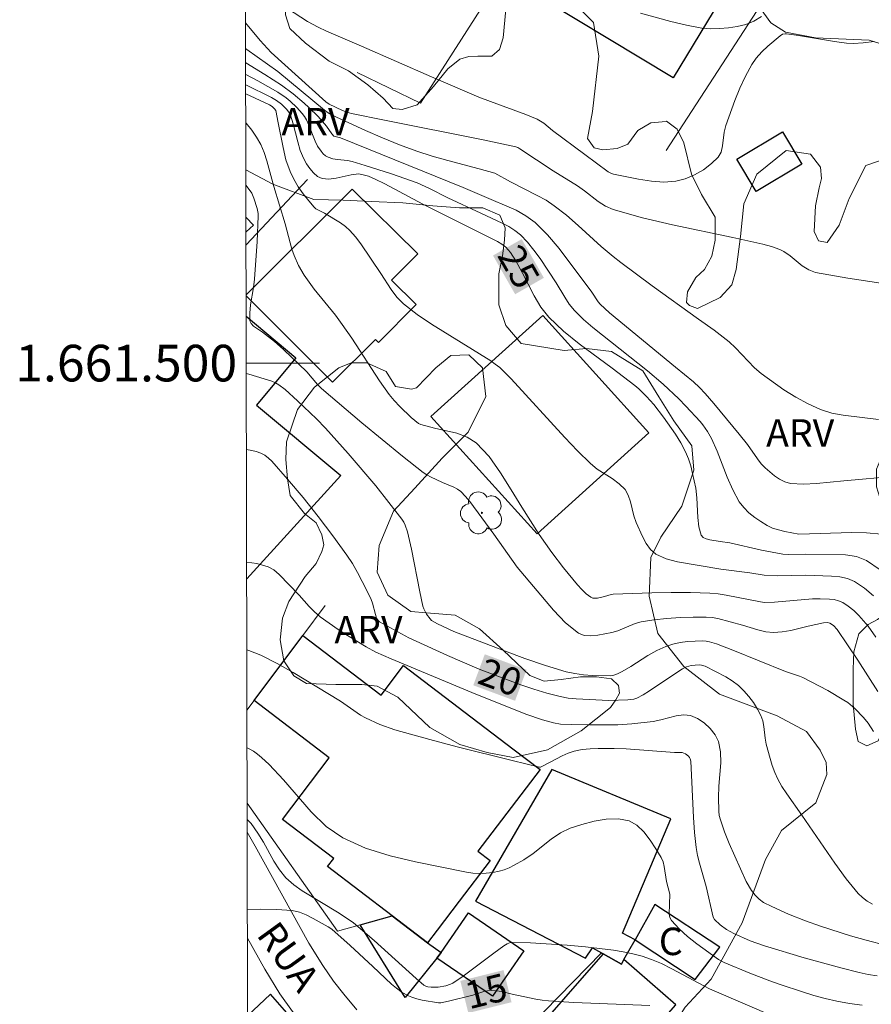
# Model space of a CAD drawing. Units: metres. Extents: x 277829 to 278344, y 1661031 to 1661595.
# Drawn here: x 277833 to 277879, y 1661465 to 1661519 of the extents above; entities that cross this region are included whole.
import ezdxf
from ezdxf.enums import TextEntityAlignment as Align

# ---------------------------------------------------------------- set-up
doc = ezdxf.new("R2010")
doc.units = ezdxf.units.M
doc.header["$MEASUREMENT"] = 0
for name, color, linetype, lineweight in [('Articulacao', 7, 'Continuous', 18), ('Coordenadas', 7, 'Continuous', 9), ('Edificacoes', 7, 'Continuous', 30), ('Malha_Coordenadas', 7, 'Continuous', 15), ('Muro_Grade', 8, 'Continuous', 20), ('Pavimentacao_Asfaltica_S_Mfio', 10, 'Continuous', 15), ('Topon_Curvas_Mestras_Masc', 255, 'Continuous', 9), ('Topon_de_Vias', 7, 'Continuous', 9), ('Topon_Fundacao_Const_Ruinas', 7, 'Continuous', 9)]:
    doc.layers.add(name, color=color, linetype=linetype, lineweight=lineweight)
for name, color, linetype, lineweight, true_color in [('Arvores_Isoladas', 7, 'Continuous', 18, 0x00ff33), ('Curvas_Intermediarias', 7, 'Continuous', 9, 0x783c14), ('Curvas_Mestras', 7, 'Continuous', 20, 0x783c14), ('Topon_Curvas_Mestras', 7, 'Continuous', 9, 0x783c14), ('Topon_Vegetacao', 7, 'Continuous', 9, 0x00ff33), ('Vegetacao', 7, 'Orla8', 9, 0x00ff33)]:
    doc.layers.add(name, color=color, linetype=linetype, lineweight=lineweight, true_color=true_color)
doc.styles.add('Arial', font='arial.ttf', dxfattribs={"height": 1.5})
doc.styles.get("Standard").update_dxf_attribs({"font": 'arial.ttf'})
doc.linetypes.add('Orla8', pattern='A,6,-0.5,["V",Standard,S=1,R=0,X=-0.5,Y=-1],-0.5,6,-0.5,["V",Standard,S=1,R=0,X=-0.5,Y=-1],-0.5', length=14)

# ---------------------------------------------------------------- blocks, each defined once
blk = doc.blocks.new('Arvore')
at = {"layer": 'Arvores_Isoladas'}
blk.add_lwpolyline([(-0.718, 0.493, 0.872324), (-0.722, -0.551, 0.862983), (0.284, -0.827, 0.900105), (0.89, 0.029, 0.863155), (0.262, 0.861, 0.882486)], format="xyb", close=True, dxfattribs=at)
blk.add_circle((0, 0), 0.0286, dxfattribs=at)

msp = doc.modelspace()

# ---------------------------------------------------------------- linework, layer by layer
at = {"layer": 'Articulacao', "flags": 128}
msp.add_lwpolyline([(277845.04, 1661590.067), (278326.671, 1661591.028), (278327.765, 1661036.752), (277846.158, 1661035.791), (277845.04, 1661590.067)], close=True, dxfattribs=at)
at = {"layer": 'Curvas_Intermediarias', "flags": 128}
for points, elevation in [([(277873.37, 1661518.923), (277872.95, 1661518.683), (277872.51, 1661518.503), (277872.039, 1661518.393), (277871.559, 1661518.313), (277871.069, 1661518.273), (277870.579, 1661518.263), (277870.099, 1661518.303), (277869.258, 1661518.453), (277868.418, 1661518.653), (277866.757, 1661519.113)], 31), ([(277879.883, 1661504.368), (277878.082, 1661504.638), (277876.311, 1661504.958), (277875.941, 1661505.098), (277875.591, 1661505.318), (277874.931, 1661505.868), (277874.58, 1661506.098), (277874.36, 1661506.198), (277873.91, 1661506.368), (277873.44, 1661506.498), (277871.799, 1661506.869), (277868.498, 1661507.559), (277866.867, 1661507.939), (277865.267, 1661508.399), (277864.847, 1661508.579), (277864.446, 1661508.829), (277863.696, 1661509.41), (277863.316, 1661509.68), (277861.985, 1661510.51), (277860.165, 1661511.711), (277860.055, 1661511.781), (277859.935, 1661511.821), (277858.154, 1661512.201), (277852.762, 1661513.261), (277850.971, 1661513.641), (277850.721, 1661513.711), (277850.471, 1661513.801), (277849.751, 1661514.141), (277849.571, 1661514.262), (277846.579, 1661516.963), (277845.979, 1661517.623), (277845.185, 1661518.579)], 29), ([(277879.752, 1661496.925), (277877.822, 1661497.155), (277877.201, 1661497.275), (277876.591, 1661497.465), (277875.911, 1661497.775), (277875.241, 1661498.135), (277874.59, 1661498.545), (277873.35, 1661499.426), (277872.98, 1661499.746), (277871.949, 1661500.836), (277871.589, 1661501.166), (277870.769, 1661501.797), (277869.929, 1661502.407), (277867.398, 1661504.218), (277865.677, 1661505.488), (277865.257, 1661505.818), (277864.606, 1661506.368), (277863.356, 1661507.519), (277862.716, 1661508.079), (277862.045, 1661508.599), (277861.595, 1661508.899), (277861.115, 1661509.16), (277859.645, 1661509.9), (277858.794, 1661510.37), (277857.944, 1661510.61), (277856.223, 1661511.06), (277855.373, 1661511.3), (277854.532, 1661511.58), (277853.592, 1661511.931), (277852.662, 1661512.311), (277851.731, 1661512.711), (277849.911, 1661513.551), (277849.701, 1661513.671), (277849.501, 1661513.811), (277846.939, 1661515.922), (277845.259, 1661517.123), (277845.187, 1661517.179)], 28), ([(277880.713, 1661493.833), (277877.852, 1661493.573), (277876.371, 1661493.423), (277875.651, 1661493.393), (277874.941, 1661493.433), (277874.64, 1661493.513), (277874.35, 1661493.663), (277874.07, 1661493.843), (277873.56, 1661494.284), (277873.34, 1661494.504), (277873.15, 1661494.764), (277872.6, 1661495.554), (277872.139, 1661496.124), (277870.759, 1661497.795), (277870.289, 1661498.345), (277869.979, 1661498.665), (277869.648, 1661498.976), (277868.668, 1661499.786), (277865.067, 1661502.747), (277864.546, 1661503.227), (277864.446, 1661503.347), (277864.086, 1661503.877), (277862.306, 1661506.258), (277861.675, 1661507.009), (277860.995, 1661507.689), (277860.495, 1661508.049), (277859.955, 1661508.349), (277858.084, 1661509.16), (277857.574, 1661509.37), (277857.074, 1661509.6), (277850.361, 1661512.301), (277850.011, 1661512.401), (277849.901, 1661512.521), (277849.611, 1661512.941), (277849.14, 1661513.461), (277848.64, 1661513.961), (277848.38, 1661514.202), (277847.78, 1661514.712), (277847.14, 1661515.182), (277846.239, 1661515.772), (277845.189, 1661516.395)], 27), ([(277879.913, 1661490.652), (277879.102, 1661490.732), (277878.292, 1661490.752), (277875.401, 1661490.662), (277874.63, 1661490.812), (277874.29, 1661490.892), (277873.97, 1661490.992), (277873.67, 1661491.132), (277873.32, 1661491.342), (277872.99, 1661491.573), (277872.67, 1661491.823), (277872.39, 1661492.113), (277872.149, 1661492.423), (277871.789, 1661493.073), (277871.489, 1661493.763), (277870.939, 1661495.184), (277870.639, 1661495.884), (277870.419, 1661496.264), (277870.159, 1661496.635), (277870.019, 1661496.805), (277869.238, 1661497.645), (277868.838, 1661498.055), (277867.998, 1661498.845), (277867.127, 1661499.586), (277864.156, 1661501.947), (277863.636, 1661502.387), (277863.156, 1661502.867), (277862.866, 1661503.217), (277862.616, 1661503.597), (277862.156, 1661504.388), (277861.265, 1661505.708), (277860.935, 1661506.168), (277860.585, 1661506.609), (277860.205, 1661507.009), (277859.895, 1661507.249), (277859.564, 1661507.459), (277859.204, 1661507.639), (277858.034, 1661508.199), (277856.223, 1661509.019), (277855.233, 1661509.53), (277854.563, 1661509.84), (277853.152, 1661510.34), (277851.721, 1661510.79), (277851.011, 1661511.01), (277850.741, 1661511.06), (277850.201, 1661511.12), (277849.941, 1661511.16), (277849.691, 1661511.24), (277849.551, 1661511.33), (277849.42, 1661511.44), (277849.31, 1661511.57), (277849.12, 1661511.851), (277848.98, 1661512.131), (277848.64, 1661513.001), (277848.51, 1661513.281), (277848.4, 1661513.461), (277848.27, 1661513.641), (277847.98, 1661513.961), (277847.62, 1661514.302), (277847.4, 1661514.482), (277846.939, 1661514.802), (277845.849, 1661515.422), (277845.19, 1661515.763)], 26), ([(277879.482, 1661487.281), (277878.982, 1661487.711), (277878.442, 1661488.071), (277878.062, 1661488.231), (277877.642, 1661488.321), (277877.191, 1661488.361), (277875.781, 1661488.411), (277874.22, 1661488.381), (277873.5, 1661488.411), (277872.72, 1661488.551), (277871.139, 1661488.751), (277868.768, 1661489.152), (277868.148, 1661489.312), (277867.598, 1661489.572), (277867.298, 1661489.812), (277867.067, 1661490.142), (277866.867, 1661490.522), (277866.517, 1661491.302), (277866.387, 1661491.663), (277866.207, 1661492.423), (277866.087, 1661492.783), (277865.907, 1661493.093), (277865.587, 1661493.413), (277865.207, 1661493.693), (277864.386, 1661494.214), (277864.016, 1661494.514), (277863.306, 1661495.214), (277862.626, 1661495.934), (277859.695, 1661499.136), (277859.384, 1661499.456), (277859.064, 1661499.756), (277858.824, 1661499.946), (277858.574, 1661500.116), (277855.343, 1661502.127), (277854.553, 1661502.657), (277853.812, 1661503.247), (277853.452, 1661503.607), (277853.142, 1661504.017), (277852.572, 1661504.888), (277851.471, 1661506.508), (277851.191, 1661506.889), (277850.881, 1661507.249), (277850.641, 1661507.469), (277850.371, 1661507.659), (277849.501, 1661508.189), (277849.02, 1661508.419), (277848.93, 1661508.509), (277848.63, 1661508.869), (277848.33, 1661509.24), (277848.05, 1661509.63), (277847.81, 1661510.04), (277847.61, 1661510.46), (277847.39, 1661511.1), (277847.23, 1661511.771), (277846.97, 1661513.121), (277846.829, 1661513.791), (277846.769, 1661513.891), (277846.629, 1661514.021), (277846.489, 1661514.111), (277845.192, 1661514.71)], 24), ([(277879.602, 1661485.03), (277879.182, 1661485.63), (277878.942, 1661485.92), (277878.682, 1661486.21), (277878.402, 1661486.481), (277878.102, 1661486.721), (277877.802, 1661486.921), (277877.572, 1661487.021), (277877.332, 1661487.081), (277877.081, 1661487.111), (277876.561, 1661487.131), (277876.151, 1661487.121), (277874.08, 1661486.941), (277873.51, 1661486.931), (277873.21, 1661486.971), (277871.439, 1661487.331), (277870.989, 1661487.401), (277870.539, 1661487.441), (277869.488, 1661487.471), (277868.428, 1661487.471), (277867.378, 1661487.451), (277865.267, 1661487.381), (277865.147, 1661487.361), (277864.787, 1661487.251), (277864.406, 1661487.171), (277864.276, 1661487.161), (277864.146, 1661487.161), (277864.046, 1661487.211), (277863.786, 1661487.401), (277863.546, 1661487.631), (277863.316, 1661487.891), (277862.546, 1661488.821), (277861.915, 1661489.652), (277861.215, 1661490.632), (277860.265, 1661492.133), (277859.695, 1661493.083), (277859.114, 1661494.014), (277858.484, 1661494.894), (277857.774, 1661495.654), (277857.294, 1661495.964), (277856.723, 1661496.174), (277855.493, 1661496.445), (277854.753, 1661496.655), (277854.623, 1661496.705), (277854.232, 1661497.035), (277853.602, 1661497.635), (277853.302, 1661497.955), (277853.032, 1661498.285), (277852.492, 1661499.036), (277850.981, 1661501.356), (277850.461, 1661502.117), (277850.091, 1661502.617), (277848.93, 1661504.048), (277848.39, 1661504.798), (277848.08, 1661505.328), (277847.83, 1661505.878), (277847.71, 1661506.218), (277847.34, 1661507.609), (277846.729, 1661509.65), (277846.349, 1661511.05), (277846.199, 1661511.51), (277846.009, 1661511.941), (277845.779, 1661512.341), (277845.519, 1661512.731), (277845.219, 1661513.101), (277845.196, 1661513.125)], 23), ([(277879.712, 1661482.069), (277878.622, 1661483.769), (277877.492, 1661485.45), (277877.301, 1661485.67), (277877.091, 1661485.8), (277876.971, 1661485.83), (277876.751, 1661485.82), (277875.911, 1661485.64), (277874.961, 1661485.4), (277874.49, 1661485.32), (277874.02, 1661485.29), (277873.59, 1661485.33), (277873.17, 1661485.43), (277872.33, 1661485.68), (277870.969, 1661486.05), (277870.659, 1661486.11), (277870.349, 1661486.13), (277869.638, 1661486.13), (277868.918, 1661486.1), (277868.198, 1661486.05), (277867.488, 1661485.97), (277866.787, 1661485.87), (277866.457, 1661485.78), (277865.507, 1661485.38), (277865.187, 1661485.29), (277864.426, 1661485.14), (277864.036, 1661485.1), (277863.676, 1661485.12), (277863.366, 1661485.25), (277862.656, 1661485.82), (277861.995, 1661486.501), (277860.015, 1661488.862), (277858.734, 1661490.662), (277857.434, 1661492.433), (277857.194, 1661492.723), (277856.933, 1661492.993), (277856.753, 1661493.123), (277856.553, 1661493.223), (277855.933, 1661493.483), (277855.283, 1661493.783), (277855.083, 1661493.893), (277854.883, 1661494.024), (277853.762, 1661494.914), (277851.531, 1661496.745), (277849.33, 1661498.605), (277849.11, 1661498.835), (277848.52, 1661499.526), (277847.25, 1661500.746), (277846.759, 1661501.176), (277846.109, 1661501.687), (277845.619, 1661502.027), (277845.489, 1661502.157), (277845.419, 1661502.307), (277845.409, 1661502.737), (277845.449, 1661503.187), (277845.619, 1661504.128), (277845.679, 1661504.588), (277845.819, 1661506.649), (277845.869, 1661508.029), (277845.869, 1661508.169), (277845.809, 1661508.449), (277845.639, 1661509.009), (277845.519, 1661509.29), (277845.439, 1661509.41), (277845.202, 1661509.715)], 22), ([(277879.472, 1661479.878), (277879.182, 1661480.328), (277878.942, 1661480.638), (277878.452, 1661481.138), (277878.072, 1661481.459), (277877.862, 1661481.599), (277876.981, 1661482.119), (277875.611, 1661482.829), (277875.431, 1661482.909), (277874.68, 1661483.149), (277871.799, 1661484.32), (277870.899, 1661484.67), (277870.529, 1661484.78), (277870.339, 1661484.82), (277870.149, 1661484.83), (277869.328, 1661484.79), (277868.918, 1661484.74), (277868.518, 1661484.65), (277868.128, 1661484.53), (277867.638, 1661484.31), (277867.157, 1661484.03), (277866.227, 1661483.429), (277865.747, 1661483.149), (277865.497, 1661483.029), (277865.237, 1661482.939), (277865.097, 1661482.919), (277864.136, 1661482.939), (277863.646, 1661482.969), (277863.166, 1661483.039), (277862.696, 1661483.139), (277861.565, 1661483.479), (277860.435, 1661483.87), (277859.324, 1661484.28), (277856.553, 1661485.34), (277855.663, 1661485.76), (277855.343, 1661485.95), (277855.263, 1661486.04), (277855.073, 1661486.29), (277854.923, 1661486.581), (277854.873, 1661486.731), (277854.693, 1661487.501), (277854.242, 1661489.832), (277854.022, 1661490.792), (277853.902, 1661491.152), (277853.822, 1661491.322), (277853.722, 1661491.473), (277853.012, 1661492.393), (277852.292, 1661493.293), (277850.791, 1661495.064), (277849.541, 1661496.455), (277849.05, 1661496.965), (277848.02, 1661497.945), (277847.34, 1661498.565), (277846.99, 1661498.815), (277846.809, 1661498.925), (277846.609, 1661499.006), (277845.359, 1661499.396), (277845.223, 1661499.432)], 21), ([(277880.183, 1661468.193), (277879.072, 1661468.483), (277878.232, 1661468.724), (277876.581, 1661469.254), (277875.771, 1661469.544), (277874.831, 1661469.904), (277873.92, 1661470.314), (277873.48, 1661470.544), (277873.23, 1661470.714), (277873.01, 1661470.934), (277872.81, 1661471.195), (277872.53, 1661471.695), (277871.599, 1661473.766), (277871.349, 1661474.406), (277871.119, 1661475.056), (277871.059, 1661475.286), (277871.029, 1661475.526), (277871.019, 1661476.267), (277871.039, 1661476.887), (277871.139, 1661478.167), (277871.129, 1661478.778), (277871.019, 1661479.338), (277870.839, 1661479.698), (277870.559, 1661480.038), (277870.229, 1661480.348), (277869.859, 1661480.588), (277869.488, 1661480.748), (277869.118, 1661480.788), (277868.708, 1661480.738), (277867.858, 1661480.508), (277867.438, 1661480.428), (277866.277, 1661480.298), (277865.507, 1661480.248), (277864.997, 1661480.238), (277863.986, 1661480.238), (277862.966, 1661480.258), (277862.386, 1661480.288), (277862.005, 1661480.348), (277861.395, 1661480.508), (277860.485, 1661480.828), (277857.534, 1661482.009), (277853.132, 1661483.84), (277852.302, 1661484.21), (277851.761, 1661484.5), (277850.741, 1661485.12), (277850.231, 1661485.45), (277849.741, 1661485.79), (277849.26, 1661486.14), (277848.95, 1661486.411), (277848.66, 1661486.711), (277848.11, 1661487.321), (277847.02, 1661488.461), (277846.729, 1661488.701), (277846.409, 1661488.872), (277845.789, 1661489.052), (277845.244, 1661489.134)], 19), ([(277879.672, 1661466.533), (277879.182, 1661466.613), (277878.702, 1661466.723), (277877.692, 1661466.963), (277875.701, 1661467.523), (277873.52, 1661468.173), (277872.75, 1661468.453), (277871.849, 1661468.844), (277871.449, 1661469.074), (277871.099, 1661469.324), (277870.789, 1661469.604), (277870.719, 1661469.734), (277870.349, 1661471.415), (277869.979, 1661472.685), (277869.869, 1661473.105), (277869.789, 1661473.535), (277869.698, 1661474.356), (277869.648, 1661475.186), (277869.508, 1661478.257), (277869.468, 1661478.387), (277869.428, 1661478.467), (277869.368, 1661478.537), (277869.218, 1661478.657), (277869.038, 1661478.728), (277868.618, 1661478.728), (277865.967, 1661478.928), (277865.307, 1661478.948), (277864.436, 1661478.948), (277863.996, 1661478.928), (277863.566, 1661478.888), (277863.136, 1661478.808), (277862.796, 1661478.697), (277862.466, 1661478.547), (277861.815, 1661478.197), (277861.285, 1661477.937), (277861.235, 1661477.937), (277859.735, 1661478.297), (277856.733, 1661479.048), (277855.243, 1661479.448), (277853.342, 1661479.978), (277852.522, 1661480.268), (277851.741, 1661480.618), (277851.451, 1661480.778), (277850.361, 1661481.529), (277847.78, 1661483.109), (277846.899, 1661483.599), (277846.009, 1661484.04), (277845.359, 1661484.3), (277845.254, 1661484.333)], 18), ([(277845.264, 1661478.99), (277845.379, 1661478.938), (277845.619, 1661478.798), (277845.839, 1661478.637), (277846.059, 1661478.457), (277846.469, 1661478.077), (277847.26, 1661477.247), (277848.77, 1661475.486), (277849.591, 1661474.696), (277850.491, 1661474.076), (277851.741, 1661473.505), (277853.072, 1661473.085), (277854.462, 1661472.755), (277857.244, 1661472.205), (277857.604, 1661472.145), (277857.964, 1661472.125), (277858.324, 1661472.135), (277858.684, 1661472.175), (277859.034, 1661472.245), (277859.314, 1661472.325), (277859.584, 1661472.435), (277859.855, 1661472.575), (277860.375, 1661472.875), (277860.885, 1661473.225), (277861.875, 1661473.996), (277862.376, 1661474.336), (277862.916, 1661474.606), (277863.546, 1661474.806), (277864.216, 1661474.986), (277864.887, 1661475.086), (277865.547, 1661475.106), (277866.127, 1661474.996), (277866.557, 1661474.766), (277866.937, 1661474.396), (277867.278, 1661473.946), (277867.598, 1661473.465), (277867.878, 1661472.995), (277867.988, 1661472.765), (277868.048, 1661472.505), (277868.178, 1661471.695), (277868.348, 1661470.994), (277868.318, 1661469.904), (277868.348, 1661469.714), (277868.438, 1661469.554), (277868.858, 1661469.104), (277869.328, 1661468.684), (277869.839, 1661468.283), (277871.019, 1661467.423), (277871.319, 1661467.263), (277872.72, 1661466.683), (277873.82, 1661466.253), (277874.38, 1661466.052), (277875.601, 1661465.652), (277876.221, 1661465.462), (277876.841, 1661465.292), (277877.472, 1661465.152), (277878.162, 1661465.022), (277878.862, 1661464.932)], 17), ([(277874.16, 1661464.262), (277870.529, 1661465.822), (277868.458, 1661466.923), (277867.908, 1661467.203), (277867.348, 1661467.433), (277866.847, 1661467.603), (277866.327, 1661467.743), (277865.807, 1661467.853), (277865.277, 1661467.943), (277863.756, 1661468.123), (277862.756, 1661468.213), (277860.745, 1661468.333), (277859.755, 1661468.363), (277859.655, 1661468.353), (277859.464, 1661468.283), (277859.294, 1661468.173), (277858.734, 1661467.773), (277857.074, 1661466.523), (277856.503, 1661466.133), (277856.383, 1661466.073), (277856.113, 1661465.982), (277855.703, 1661465.912), (277855.323, 1661465.912), (277855.143, 1661465.942), (277855.023, 1661465.972), (277854.913, 1661466.032), (277854.492, 1661466.393), (277852.202, 1661468.463), (277851.071, 1661469.434), (277850.291, 1661469.964), (277848.28, 1661471.175), (277847.81, 1661471.505), (277847.39, 1661471.885), (277847.03, 1661472.315), (277846.719, 1661472.805), (277846.159, 1661473.826), (277845.859, 1661474.326), (277845.489, 1661474.846), (277845.349, 1661475.006), (277845.272, 1661475.068)], 16)]:
    msp.add_lwpolyline(points, dxfattribs=dict(at, elevation=elevation))
at = {"layer": 'Curvas_Mestras', "flags": 128}
for points, elevation in [([(277879.512, 1661517.573), (277878.922, 1661517.493), (277878.382, 1661517.453), (277878.012, 1661517.473), (277877.352, 1661517.563), (277875.381, 1661517.893), (277874.72, 1661517.983), (277874.65, 1661517.993), (277874.51, 1661517.963), (277874.39, 1661517.883), (277873.71, 1661517.303), (277873.38, 1661516.993), (277873.08, 1661516.662), (277872.83, 1661516.302), (277872.48, 1661515.672), (277872.179, 1661515.022), (277871.909, 1661514.342), (277871.409, 1661512.971), (277871.319, 1661512.621), (277871.239, 1661511.871), (277871.159, 1661511.53), (277870.999, 1661511.25), (277870.629, 1661510.9), (277870.189, 1661510.56), (277869.708, 1661510.28), (277869.198, 1661510.06), (277868.688, 1661509.93), (277868.028, 1661509.88), (277867.348, 1661509.93), (277866.647, 1661510.04), (277865.277, 1661510.32), (277865.127, 1661510.37), (277864.987, 1661510.45), (277863.706, 1661511.4), (277861.955, 1661512.711), (277861.465, 1661513.101), (277861.295, 1661513.221), (277861.115, 1661513.321), (277860.485, 1661513.581), (277858.554, 1661514.282), (277857.914, 1661514.532), (277855.343, 1661515.632), (277851.511, 1661517.313), (277849.611, 1661518.123), (277849.14, 1661518.343), (277848.57, 1661518.663), (277847.48, 1661519.374)], 30), ([(277879.852, 1661488.711), (277879.092, 1661489.222), (277878.552, 1661489.432), (277877.952, 1661489.522), (277875.741, 1661489.572), (277874.831, 1661489.552), (277874.53, 1661489.572), (277873.95, 1661489.672), (277873.37, 1661489.792), (277871.629, 1661490.182), (277871.099, 1661490.252), (277870.549, 1661490.352), (277870.349, 1661490.402), (277870.179, 1661490.472), (277870.069, 1661490.602), (277869.939, 1661491.052), (277869.879, 1661491.563), (277869.829, 1661492.633), (277869.769, 1661493.163), (277869.598, 1661493.974), (277869.498, 1661494.384), (277869.378, 1661494.774), (277869.218, 1661495.154), (277868.958, 1661495.644), (277868.658, 1661496.124), (277868.008, 1661497.055), (277867.488, 1661497.745), (277867.077, 1661498.175), (277866.657, 1661498.595), (277866.437, 1661498.785), (277865.207, 1661499.716), (277863.406, 1661501.046), (277862.546, 1661501.747), (277861.755, 1661502.507), (277861.315, 1661503.057), (277860.945, 1661503.667), (277860.295, 1661504.948), (277859.935, 1661505.578), (277859.645, 1661506.048), (277859.404, 1661506.328), (277859.184, 1661506.498), (277858.934, 1661506.639), (277854.863, 1661508.679), (277852.792, 1661509.8), (277852.262, 1661510.05), (277851.901, 1661510.21), (277851.531, 1661510.31), (277851.351, 1661510.33), (277850.951, 1661510.29), (277850.131, 1661510.11), (277849.731, 1661510.05), (277849.37, 1661510.09), (277849.12, 1661510.2), (277848.89, 1661510.39), (277848.69, 1661510.63), (277848.51, 1661510.89), (277848.36, 1661511.16), (277848.17, 1661511.61), (277848.03, 1661512.091), (277847.78, 1661513.071), (277847.63, 1661513.551), (277847.58, 1661513.661), (277847.44, 1661513.861), (277847.15, 1661514.141), (277846.879, 1661514.352), (277846.599, 1661514.512), (277845.191, 1661515.195)], 25), ([(277879.422, 1661470.454), (277879.132, 1661470.614), (277878.872, 1661470.804), (277878.642, 1661471.024), (277877.982, 1661471.835), (277877.362, 1661472.685), (277875.571, 1661475.306), (277874.74, 1661476.467), (277874.48, 1661476.867), (277874.25, 1661477.277), (277874.09, 1661477.647), (277873.95, 1661478.027), (277873.83, 1661478.407), (277873.62, 1661479.188), (277873.56, 1661479.508), (277873.49, 1661480.148), (277873.43, 1661480.458), (277873.33, 1661480.748), (277873.14, 1661481.108), (277872.92, 1661481.459), (277872.67, 1661481.799), (277872.39, 1661482.109), (277872.099, 1661482.399), (277871.769, 1661482.649), (277871.409, 1661482.869), (277870.279, 1661483.439), (277870.089, 1661483.509), (277869.959, 1661483.519), (277869.528, 1661483.489), (277869.258, 1661483.409), (277869.048, 1661483.299), (277868.838, 1661483.169), (277867.238, 1661482.099), (277866.897, 1661481.889), (277866.547, 1661481.709), (277866.387, 1661481.649), (277866.057, 1661481.609), (277865.027, 1661481.569), (277863.236, 1661481.659), (277862.796, 1661481.709), (277862.366, 1661481.789), (277861.645, 1661481.979), (277860.925, 1661482.189), (277860.215, 1661482.429), (277858.814, 1661482.949), (277857.944, 1661483.289), (277856.213, 1661484.03), (277854.502, 1661484.81), (277854.092, 1661485), (277853.292, 1661485.43), (277852.502, 1661485.87), (277852.392, 1661485.98), (277852.342, 1661486.07), (277852.272, 1661486.27), (277852.112, 1661486.881), (277852.042, 1661487.081), (277851.801, 1661487.581), (277851.301, 1661488.571), (277851.021, 1661489.052), (277850.721, 1661489.512), (277849.941, 1661490.572), (277849.15, 1661491.623), (277848.33, 1661492.653), (277847.48, 1661493.663), (277846.619, 1661494.644), (277846.439, 1661494.814), (277846.229, 1661494.964), (277846.009, 1661495.084), (277845.769, 1661495.174), (277845.519, 1661495.234), (277845.232, 1661495.277)], 20), ([(277867.258, 1661464.922), (277863.106, 1661465.072), (277861.725, 1661465.162), (277861.375, 1661465.202), (277861.035, 1661465.262), (277859.735, 1661465.532), (277859.174, 1661465.672), (277858.894, 1661465.722), (277858.614, 1661465.742), (277858.404, 1661465.722), (277858.204, 1661465.672), (277857.594, 1661465.472), (277856.273, 1661465.142), (277855.853, 1661465.052), (277855.713, 1661465.062), (277854.833, 1661465.212), (277854.543, 1661465.282), (277854.262, 1661465.362), (277854.082, 1661465.442), (277853.742, 1661465.632), (277853.422, 1661465.862), (277853.152, 1661466.083), (277852.142, 1661467.043), (277850.901, 1661468.193), (277849.891, 1661469.084), (277849.701, 1661469.204), (277848.87, 1661469.664), (277848.5, 1661469.864), (277848.12, 1661470.014), (277847.73, 1661470.104), (277846.869, 1661470.164), (277845.999, 1661470.174), (277845.282, 1661470.142)], 15)]:
    msp.add_lwpolyline(points, dxfattribs=dict(at, elevation=elevation))
at = {"layer": 'Edificacoes', "flags": 128}
for points in [[(277873.224, 1661523.312), (277868.535, 1661515.573), (277859.707, 1661520.922), (277863.301, 1661526.853), (277865.444, 1661525.555), (277866.539, 1661527.362)], [(277872.014, 1661511.135), (277874.504, 1661512.624), (277875.558, 1661510.86), (277873.068, 1661509.372)], [(277867.21, 1661496.19), (277861.102, 1661490.667), (277855.304, 1661497.079), (277861.411, 1661502.602)], [(277856.847, 1661470.606), (277855.639, 1661469.02), (277855.125, 1661468.345), (277853.196, 1661469.815), (277849.666, 1661472.503), (277849.998, 1661472.939), (277847.194, 1661475.074), (277849.757, 1661478.44), (277845.648, 1661481.569), (277848.309, 1661485.126), (277852.586, 1661481.869), (277853.815, 1661483.482), (277859.784, 1661478.936), (277861.266, 1661477.807), (277857.866, 1661473.344), (277858.54, 1661472.83)], [(277864.705, 1661467.737), (277865.707, 1661467.173), (277865.851, 1661467.427), (277866.457, 1661468.493), (277865.767, 1661468.864), (277868.418, 1661475.106), (277861.915, 1661477.807), (277857.732, 1661470.619), (277863.756, 1661467.503), (277864.126, 1661468.063), (277864.618, 1661467.786)], [(277867.538, 1661470.434), (277866.457, 1661468.493), (277869.739, 1661466.343), (277871.079, 1661468.093)], [(277853.196, 1661469.815), (277855.125, 1661468.345), (277855.873, 1661467.803), (277855.634, 1661467.508), (277853.892, 1661465.352), (277851.435, 1661469.315)], [(277857.357, 1661469.975), (277860.372, 1661467.901), (277858.667, 1661465.422), (277855.634, 1661467.508), (277855.873, 1661467.803)], [(277865.594, 1661458.928), (277865.856, 1661459.227), (277865.148, 1661459.845), (277867.361, 1661462.375), (277866.834, 1661462.836), (277868.683, 1661464.95), (277865.851, 1661467.427), (277865.707, 1661467.173), (277864.705, 1661467.737), (277857.923, 1661459.983), (277859.159, 1661458.903), (277859.792, 1661459.627), (277860.027, 1661459.421), (277860.245, 1661459.67), (277863.188, 1661457.096), (277863.643, 1661456.697)]]:
    msp.add_lwpolyline(points, close=True, dxfattribs=at)
for points in [[(277845.214, 1661503.724), (277851.012, 1661509.505), (277854.584, 1661505.969), (277853.155, 1661504.526), (277854.495, 1661503.201), (277852.435, 1661501.12), (277852.271, 1661501.283), (277849.934, 1661498.958)], [(277845.208, 1661507.166), (277845.607, 1661507.532), (277845.206, 1661507.962)], [(277849.934, 1661498.958), (277845.215, 1661503.681)], [(277845.217, 1661502.563), (277847.934, 1661500.295), (277845.775, 1661497.708), (277850.377, 1661493.867), (277845.246, 1661488.223)], [(277848.056, 1661461.971), (277848.97, 1661462.772), (277846.54, 1661465.538), (277845.294, 1661464.353)]]:
    msp.add_lwpolyline(points, dxfattribs=at)
at = {"layer": 'Malha_Coordenadas', "flags": 128}
msp.add_lwpolyline([(277845.222, 1661500), (277849.222, 1661500)], dxfattribs=at)
at = {"layer": 'Muro_Grade', "flags": 128}
for points in [[(277865.323, 1661530.732), (277854.743, 1661514.192), (277851.281, 1661515.882)], [(277868.148, 1661511.61), (277876.881, 1661525.045)], [(277848.56, 1661510.02), (277845.209, 1661506.454)], [(277849.537, 1661486.767), (277848.309, 1661485.126), (277845.648, 1661481.569), (277845.26, 1661481.05)], [(277845.27, 1661475.974), (277850.208, 1661468.967), (277851.435, 1661469.315)], [(277891.583, 1661439.588), (277891.13, 1661437.703), (277888.731, 1661437.126), (277882.427, 1661438.103), (277870.497, 1661447.443), (277869.688, 1661448.115), (277866.194, 1661451.014), (277863.799, 1661453.001), (277856.828, 1661459.813), (277864.618, 1661467.786), (277864.705, 1661467.737), (277865.707, 1661467.173), (277865.851, 1661467.427), (277866.457, 1661468.493), (277867.538, 1661470.434)]]:
    msp.add_lwpolyline(points, dxfattribs=at)
at = {"layer": 'Pavimentacao_Asfaltica_S_Mfio', "flags": 128}
for points in [[(277845.274, 1661474.377), (277845.7, 1661473.613), (277848.646, 1661468.318), (277849.399, 1661467.097), (277849.994, 1661466.252), (277850.558, 1661465.531), (277851.263, 1661464.678)], [(277845.336, 1661443.673), (277858.408, 1661442.054), (277866.81, 1661441.027), (277867.506, 1661441.036), (277868.227, 1661441.162), (277868.736, 1661441.411), (277868.986, 1661441.678), (277869.111, 1661441.944), (277869.193, 1661442.25), (277869.181, 1661442.751), (277869.093, 1661443.215), (277868.918, 1661443.762), (277868.56, 1661444.359), (277868.21, 1661444.818), (277864.143, 1661448.233), (277852.564, 1661459.321), (277850.627, 1661461.314), (277849.084, 1661462.901), (277847.745, 1661464.581), (277847.059, 1661465.555), (277846.234, 1661466.893), (277845.285, 1661468.598)]]:
    msp.add_lwpolyline(points, dxfattribs=at)
at = {"layer": 'Topon_Curvas_Mestras_Masc'}
for points in [[(277858.698, 1661505.877, 25), (277859.906, 1661503.762, 25), (277860.266, 1661506.773, 25), (277861.474, 1661504.658, 25)], [(277857.619, 1661482.405, 20), (277859.902, 1661481.557, 20), (277858.248, 1661484.098, 20), (277860.531, 1661483.25, 20)], [(277857.348, 1661464.504, 15), (277859.71, 1661465.094, 15), (277856.91, 1661466.256, 15), (277859.272, 1661466.846, 15)]]:
    msp.add_solid(points, dxfattribs=at)
at = {"layer": 'Vegetacao', "flags": 128}
for points in [[(277891.908, 1661512.326), (277890.029, 1661512.514), (277887.522, 1661514.08), (277884.953, 1661515.519), (277883.136, 1661516.082), (277881.632, 1661516.897), (277879.251, 1661517.648), (277876.306, 1661517.772), (277874.678, 1661518.085), (277873.863, 1661518.586), (277873.111, 1661519.651), (277873.048, 1661520.215), (277873.048, 1661521.154), (277873.243, 1661522.345), (277874.371, 1661524.319), (277874.652, 1661525.87), (277874.581, 1661528.125), (277874.463, 1661529.817), (277874.838, 1661531.555), (277875.449, 1661532.684), (277876.623, 1661533.67), (277878.127, 1661533.952), (277879.866, 1661533.718), (277881.087, 1661532.826), (277881.84, 1661531.463), (277882.028, 1661529.772), (277881.135, 1661527.892), (277880.102, 1661526.788), (277879.256, 1661525.777), (277879.233, 1661524.038), (277879.657, 1661522.723), (277880.315, 1661521.831), (277880.973, 1661521.266), (277882.031, 1661521.102), (277883.088, 1661521.126), (277886.048, 1661522.098), (277887.692, 1661522.256), (277889.572, 1661522.256), (277891.49, 1661522.296), (277893.096, 1661522.57), (277894.623, 1661523.158), (277896.071, 1661524.294), (277897.207, 1661525.156), (277898.577, 1661526.252), (277900.065, 1661526.526), (277900.887, 1661526.448), (277901.514, 1661525.861), (277902.023, 1661524.922), (277902.181, 1661523.747), (277902.023, 1661522.807), (277902.103, 1661521.751), (277902.455, 1661520.85), (277903.043, 1661519.989), (277903.826, 1661519.777), (277904.672, 1661519.872), (277905.189, 1661520.435), (277906.034, 1661521.94), (277906.456, 1661522.362), (277907.209, 1661522.457), (277907.772, 1661522.128), (277908.712, 1661521.141), (277910.405, 1661519.027), (277912.002, 1661517.571), (277912.332, 1661517.43), (277913.178, 1661516.867), (277914.681, 1661515.786), (277916.138, 1661514.753), (277917.69, 1661513.155), (277918.864, 1661512.545), (277920.697, 1661512.546), (277922.389, 1661512.64), (277923.133, 1661512.546), (277923.79, 1661512.202), (277925.044, 1661510.918), (277926.046, 1661510.511), (277926.516, 1661510.511), (277927.55, 1661510.73), (277928.411, 1661511.482), (277929.789, 1661512.799), (277931.543, 1661513.425), (277933.235, 1661513.113), (277934.237, 1661512.111), (277934.739, 1661511.046), (277935.429, 1661510.482), (277937.747, 1661508.728), (277938.249, 1661507.664), (277938.124, 1661506.975), (277936.933, 1661506.41), (277935.806, 1661506.536), (277934.992, 1661506.409), (277934.114, 1661505.031), (277933.801, 1661503.966), (277933.426, 1661503.276), (277932.235, 1661502.525), (277930.043, 1661502.148), (277927.85, 1661502.21), (277926.471, 1661502.899), (277925.344, 1661503.587), (277924.027, 1661504.527), (277922.587, 1661504.965), (277920.707, 1661505.403), (277919.391, 1661505.34), (277919.391, 1661505.215), (277919.328, 1661504.714), (277920.582, 1661503.711), (277921.209, 1661502.835), (277921.334, 1661502.083), (277921.209, 1661501.331), (277920.771, 1661501.08), (277920.207, 1661500.954), (277917.701, 1661501.267), (277916.385, 1661501.956), (277915.946, 1661503.209), (277915.883, 1661504.4), (277915.381, 1661505.84), (277914.943, 1661506.466), (277912.875, 1661506.905), (277912.311, 1661506.968), (277910.745, 1661506.904), (277908.802, 1661507.092), (277907.925, 1661507.718), (277906.859, 1661508.657), (277905.418, 1661510.849), (277904.979, 1661512.98), (277904.916, 1661514.609), (277904.853, 1661515.924), (277904.539, 1661516.864), (277904.1, 1661516.802), (277903.537, 1661516.739), (277902.535, 1661516.424), (277900.968, 1661516.174), (277898.838, 1661516.738), (277897.335, 1661517.426), (277896.958, 1661517.301), (277896.833, 1661517.175), (277896.958, 1661516.548), (277898.901, 1661513.855), (277900.97, 1661511.663), (277903.226, 1661509.909), (277904.605, 1661507.905), (277905.733, 1661506.338), (277906.547, 1661504.335), (277906.673, 1661503.582), (277906.61, 1661502.768), (277906.047, 1661502.329), (277904.543, 1661502.266), (277902.226, 1661502.579), (277900.346, 1661503.142), (277898.278, 1661503.329), (277897.401, 1661503.078), (277895.647, 1661501.7), (277893.267, 1661500.446), (277890.448, 1661499.443), (277889.884, 1661498.878), (277889.257, 1661498.315), (277888.255, 1661498.252), (277887.378, 1661498.314), (277886.813, 1661499.192), (277886.813, 1661499.881), (277886.813, 1661501.823), (277887.439, 1661504.956), (277888.065, 1661507.211), (277889.379, 1661508.339), (277890.946, 1661508.778), (277892.701, 1661508.778), (277893.264, 1661508.778), (277894.454, 1661509.782), (277894.643, 1661510.158), (277894.642, 1661510.721), (277894.328, 1661511.724), (277893.89, 1661512.1), (277892.95, 1661512.225)], [(277865.106, 1661481.187), (277863.508, 1661479.917), (277861.677, 1661478.883), (277859.797, 1661478.459), (277858.387, 1661478.741), (277856.884, 1661479.164), (277855.238, 1661480.103), (277853.499, 1661481.747), (277852.372, 1661482.357), (277851.526, 1661482.451), (277850.116, 1661482.451), (277848.518, 1661482.497), (277847.813, 1661482.92), (277847.265, 1661483.743), (277847.069, 1661484.878), (277847.194, 1661486.075), (277847.546, 1661486.977), (277848.446, 1661488.347), (277849.034, 1661489.053), (277849.347, 1661489.718), (277849.464, 1661490.071), (277849.347, 1661490.619), (277849.033, 1661491.284), (277848.406, 1661491.794), (277847.623, 1661492.772), (277847.466, 1661493.672), (277847.387, 1661494.73), (277847.426, 1661495.708), (277848.013, 1661497.471), (277848.953, 1661498.685), (277850.283, 1661499.743), (277850.949, 1661500.017), (277851.811, 1661500.017), (277852.868, 1661499.548), (277853.377, 1661498.725), (277854.239, 1661498.569), (277854.513, 1661498.647), (277855.57, 1661499.744), (277856.391, 1661500.41), (277857.371, 1661500.449), (277858.115, 1661499.745), (277858.311, 1661498.178), (277857.333, 1661496.22), (277855.923, 1661494.811), (277854.436, 1661493.165), (277853.261, 1661491.912), (277852.479, 1661490.032), (277852.362, 1661488.583), (277852.949, 1661487.331), (277854.203, 1661486.431), (277855.064, 1661486.353), (277856.631, 1661486.236), (277857.962, 1661485.491), (277859.255, 1661484.317), (277860.704, 1661482.947), (277861.487, 1661482.634), (277862.427, 1661482.713), (277863.484, 1661482.869), (277864.346, 1661482.87), (277865.168, 1661482.752), (277865.56, 1661482.4), (277865.599, 1661481.97), (277865.403, 1661481.617)]]:
    msp.add_lwpolyline(points, close=True, dxfattribs=at)
msp.add_lwpolyline([(277845.178, 1661521.92), (277845.522, 1661522.43), (277845.952, 1661523.37), (277846.696, 1661524.624), (277847.323, 1661525.407), (277847.91, 1661525.524), (277848.692, 1661525.524), (277849.672, 1661525.485), (277850.455, 1661525.407), (277851.003, 1661525.173), (277851.395, 1661524.429), (277851.356, 1661523.724), (277850.925, 1661522.706), (277850.143, 1661521.844), (277848.694, 1661520.904), (277847.95, 1661520.434), (277847.402, 1661519.846), (277847.363, 1661519.023), (277847.606, 1661518.272), (277848.452, 1661517.474), (277849.745, 1661516.487), (277850.802, 1661515.97), (277851.86, 1661515.196), (277852.706, 1661514.468), (277853.223, 1661513.903), (277853.739, 1661513.856), (277854.562, 1661514.116), (277855.454, 1661515.103), (277856.229, 1661516.066), (277856.887, 1661516.607), (277857.381, 1661516.748), (277857.874, 1661516.772), (277858.414, 1661516.772), (277858.625, 1661516.772), (277859.049, 1661517.124), (277859.26, 1661517.758), (277859.401, 1661519.31), (277859.894, 1661520.155), (277860.316, 1661520.437), (277861.726, 1661520.508), (277862.431, 1661520.367), (277864.194, 1661518.605), (277864.476, 1661516.774), (277864.125, 1661513.742), (277863.866, 1661512.27), (277864.219, 1661511.761), (277864.689, 1661511.644), (277865.472, 1661511.723), (277866.059, 1661511.958), (277866.607, 1661512.701), (277867.312, 1661513.132), (277867.938, 1661513.171), (277868.173, 1661513.211), (277868.76, 1661512.78), (277869.113, 1661512.037), (277869.545, 1661510.314), (277870.093, 1661509.218), (277870.837, 1661507.964), (277870.838, 1661506.712), (277870.642, 1661505.85), (277870.251, 1661505.106), (277869.781, 1661504.675), (277869.312, 1661503.891), (277869.273, 1661503.304), (277869.429, 1661503.148), (277869.86, 1661502.991), (277871.112, 1661503.579), (277871.74, 1661504.284), (277871.974, 1661505.106), (277872.208, 1661506.908), (277872.404, 1661508.709), (277873.108, 1661510.315), (277874.713, 1661511.608), (277876.044, 1661511.411), (277876.592, 1661510.707), (277876.632, 1661510.081), (277876.514, 1661509.572), (277876.319, 1661508.592), (277876.241, 1661507.183), (277876.476, 1661506.674), (277876.947, 1661506.596), (277877.612, 1661507.536), (277878.159, 1661508.984), (277879.059, 1661510.786), (277880.274, 1661511.217), (277881.471, 1661510.974), (277882.388, 1661510.622), (277883.305, 1661509.354), (277883.728, 1661508.156), (277883.869, 1661506.253), (277883.518, 1661503.645), (277883.519, 1661500.121), (277883.73, 1661498.499), (277884.64, 1661497.232), (277885.039, 1661496.527), (277885.18, 1661495.962), (277885.157, 1661495.211), (277884.876, 1661494.342), (277884.688, 1661493.401), (277884.524, 1661492.368), (277883.959, 1661491.569), (277883.537, 1661491.452), (277883.09, 1661491.663), (277882.409, 1661492.367), (277882.151, 1661493.283), (277881.892, 1661494.365), (277881.327, 1661494.928), (277880.646, 1661494.998), (277879.918, 1661494.857), (277879.636, 1661494.2), (277879.637, 1661493.236), (277880.091, 1661491.788), (277881.07, 1661490.182), (277881.501, 1661489.164), (277881.54, 1661488.224), (277881.11, 1661487.128), (277880.797, 1661486.736), (277879.701, 1661485.991), (277879.192, 1661485.717), (277878.683, 1661485.208), (277878.409, 1661484.23), (277878.37, 1661483.289), (277878.37, 1661482.506), (277878.371, 1661481.371), (277878.489, 1661480), (277878.645, 1661479.335), (277879.115, 1661479.1), (277879.742, 1661479.374), (277880.212, 1661480.392), (277880.407, 1661481.372), (277880.681, 1661482.468), (277881.229, 1661483.329), (277881.62, 1661483.761), (277882.325, 1661484.113), (277882.795, 1661484.583), (277883.343, 1661485.484), (277884.047, 1661486.816), (277884.791, 1661487.794), (277885.535, 1661488.069), (277886.239, 1661488.069), (277887.063, 1661487.56), (277887.376, 1661487.012), (277887.415, 1661486.111), (277887.337, 1661485.446), (277886.946, 1661484.858), (277886.436, 1661484.623), (277885.81, 1661484.467), (277884.126, 1661484.27), (277883.539, 1661483.84), (277882.991, 1661482.625), (277882.874, 1661481.568), (277882.796, 1661480.784), (277882.405, 1661479.962), (277881.465, 1661478.552), (277881.465, 1661477.652), (277881.897, 1661476.438), (277883.15, 1661475.068), (277884.639, 1661473.581), (277886.165, 1661472.484), (277887.576, 1661470.918), (277888.907, 1661468.805), (277889.182, 1661467.121), (277889.731, 1661465.045), (277890.201, 1661464.576), (277890.789, 1661464.302), (277891.219, 1661464.341), (277892.003, 1661464.889), (277892.433, 1661465.711), (277892.472, 1661466.534), (277892.433, 1661467.317), (277891.805, 1661468.571), (277890.63, 1661470.253), (277889.964, 1661472.446), (277890.074, 1661473.357), (277891.388, 1661475.519), (277892.375, 1661476.929), (277892.845, 1661478.151), (277892.891, 1661479.185), (277892.593, 1661481.66), (277892.28, 1661482.912), (277892.295, 1661483.696), (277892.467, 1661484.307), (277892.733, 1661484.542), (277893.125, 1661484.417), (277893.61, 1661483.978), (277894.19, 1661483.429), (277894.848, 1661483.257), (277895.615, 1661483.226), (277896.304, 1661482.992), (277896.962, 1661482.178), (277897.347, 1661481.317), (277897.465, 1661479.241), (277897.426, 1661477.126), (277897.427, 1661475.286), (277897.466, 1661473.994), (277897.741, 1661472.858), (277898.171, 1661472.271), (277899.502, 1661471.723), (277901.069, 1661471.606), (277903.105, 1661471.959), (277904.985, 1661472.234), (277906.786, 1661472.313), (277908.274, 1661472.313), (277909.448, 1661472.235), (277910.35, 1661471.805), (277910.937, 1661471.179), (277911.016, 1661470.473), (277910.859, 1661468.751), (277909.411, 1661467.145), (277907.728, 1661466.361), (277906.67, 1661465.616), (277905.927, 1661464.324), (277905.34, 1661463.227), (277904.439, 1661462.522), (277902.756, 1661462.365), (277901.659, 1661462.326), (277900.892, 1661462.099), (277900.117, 1661460.806), (277899.773, 1661458.825), (277899.602, 1661456.327), (277899.17, 1661455.551), (277898.654, 1661454.862), (277897.362, 1661454), (277894.778, 1661453.569), (277894.088, 1661453.569), (277891.332, 1661453.223), (277889.264, 1661452.189), (277887.801, 1661451.758), (277885.991, 1661451.671), (277885.388, 1661451.671), (277884.441, 1661451.929), (277883.062, 1661453.048), (277882.717, 1661454.513), (277882.372, 1661456.839), (277880.907, 1661458.906), (277878.839, 1661460.111), (277877.03, 1661460.283), (277874.618, 1661460.282), (277873.411, 1661460.454), (277872.55, 1661460.454), (277870.999, 1661460.195), (277869.018, 1661459.506), (277868.533, 1661459.505), (277867.985, 1661459.67), (277867.656, 1661460.053), (277867.655, 1661461.314), (277867.984, 1661462.904), (277869.19, 1661464.823), (277870.614, 1661466.359), (277872.313, 1661469.429), (277873.572, 1661472.883), (277874.45, 1661474.473), (277876.328, 1661475.977), (277876.939, 1661477.528), (277876.892, 1661478.185), (277876.57, 1661478.852), (277875.818, 1661479.885), (277874.22, 1661480.73), (277871.072, 1661481.912), (277869.113, 1661483.438), (277867.703, 1661485.239), (277867.233, 1661487.276), (277867.311, 1661489.39), (277867.866, 1661490.486), (277869.017, 1661492.186), (277869.675, 1661494.16), (277869.565, 1661495.475), (277868.577, 1661496.846), (277867.755, 1661498.161), (277866.877, 1661499.587), (277865.177, 1661500.627), (277863.806, 1661500.791), (277862.593, 1661500.697), (277860.243, 1661501.072), (277859.398, 1661502.059), (277859.021, 1661503.187), (277859.02, 1661503.986), (277859.02, 1661504.878), (277859.209, 1661505.865), (277859.323, 1661506.708), (277859.363, 1661507.396), (277859.079, 1661508.084), (277858.15, 1661508.478), (277856.858, 1661508.477), (277855.409, 1661508.594), (277853.764, 1661508.75), (277852.042, 1661508.828), (277850.514, 1661508.906), (277848.909, 1661508.945), (277846.677, 1661509.767), (277845.201, 1661510.565)], dxfattribs=at)

# ---------------------------------------------------------------- block references
at = {"layer": 'Arvores_Isoladas'}
msp.add_blockref('Arvore', (277858.094, 1661491.823), dxfattribs=at)

# ---------------------------------------------------------------- texts
at = {"layer": 'Coordenadas', "style": 'Arial'}
msp.add_text('1.661.500', height=2, dxfattribs=at).set_placement((277844.722, 1661500), align=Align.MIDDLE_RIGHT)
at = {"layer": 'Topon_Curvas_Mestras', "style": 'Arial'}
for s, rotation, p in [('25', 299.7449, (277860.111, 1661505.269, 25)), ('20', 339.6236, (277859.093, 1661482.845, 20)), ('15', 14.0362, (277858.315, 1661465.7, 15))]:
    msp.add_text(s, height=1.5, rotation=rotation, dxfattribs=at).set_placement(p, align=Align.MIDDLE_CENTER)
at = {"layer": 'Topon_de_Vias', "style": 'Arial'}
msp.add_text('RUA', height=1.5, rotation=305.9381, dxfattribs=at).set_placement((277845.738, 1661468.77))
at = {"layer": 'Topon_Fundacao_Const_Ruinas', "style": 'Arial'}
msp.add_text('C', height=1.5, dxfattribs=at).set_placement((277867.756, 1661467.667))
at = {"layer": 'Topon_Vegetacao', "style": 'Arial'}
for p in [(277847.143, 1661512.437), (277873.615, 1661495.435), (277850.036, 1661484.695)]:
    msp.add_text('ARV', height=1.5, dxfattribs=at).set_placement(p)

doc.saveas('drawing.dxf')
